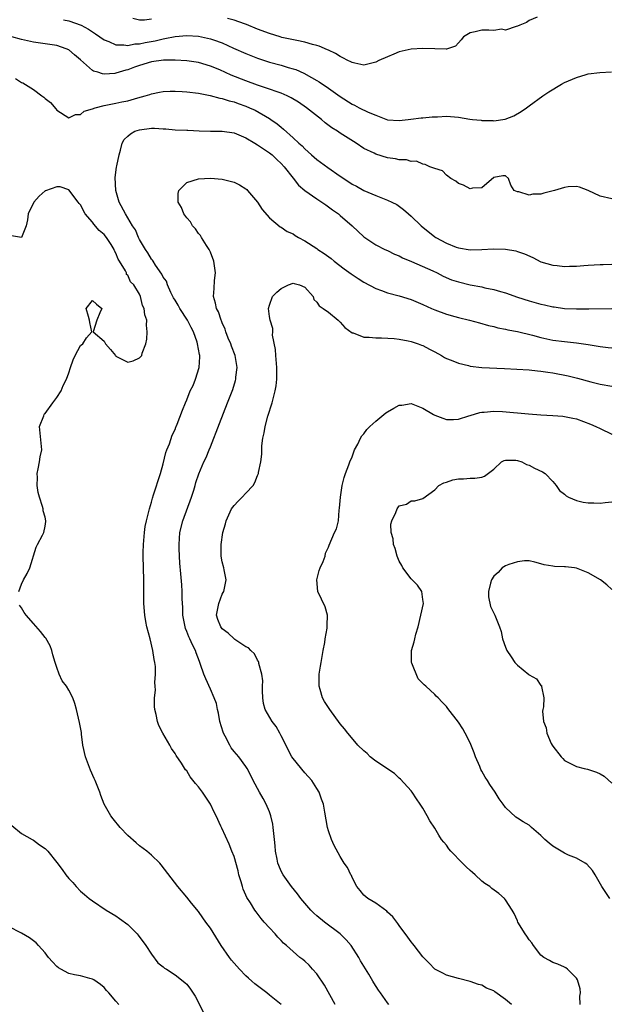
# Model space of a CAD drawing. Units: inches. Extents: x 2529000 to 2532000, y 1542000 to 1545000.
# Drawn here: x 2530689 to 2530788, y 1543577 to 1543744 of the extents above; entities that cross this region are included whole.
import ezdxf

# ---------------------------------------------------------------- set-up
doc = ezdxf.new("R2010")
doc.units = ezdxf.units.IN
doc.header["$MEASUREMENT"] = 0
doc.layers.add('LD25291542_2ft', color=52, linetype='Continuous')

msp = doc.modelspace()

# ---------------------------------------------------------------- linework, layer by layer
at = {"layer": 'LD25291542_2ft'}
for points, elevation in [([(2530776.35, 1543744.35), (2530775, 1543743.81), (2530774.54, 1543743.46), (2530773.42, 1543743), (2530773, 1543742.8), (2530772.78, 1543742.78), (2530771, 1543742.17), (2530770.29, 1543742.29), (2530769, 1543742.1), (2530768.17, 1543742.17), (2530767, 1543742.12), (2530765.84, 1543741.84), (2530765, 1543741.71), (2530763.85, 1543741), (2530763.48, 1543740.52), (2530763, 1543740.01), (2530762.54, 1543739.46), (2530761, 1543738.9), (2530760.94, 1543738.94), (2530759, 1543738.97), (2530757, 1543739.06), (2530755, 1543738.93), (2530753, 1543738.49), (2530752.09, 1543738.09), (2530751, 1543737.65), (2530749.55, 1543737), (2530749, 1543736.7), (2530747, 1543736.22), (2530745.47, 1543736.53), (2530745, 1543736.64), (2530744.77, 1543736.77), (2530744.3, 1543737), (2530743.45, 1543737.45), (2530743, 1543737.66), (2530742.18, 1543738.18), (2530741, 1543738.73), (2530740.83, 1543738.83), (2530739.43, 1543739.43), (2530739, 1543739.55), (2530738.27, 1543739.73), (2530737, 1543740.13), (2530735.63, 1543740.37), (2530733.08, 1543740.92), (2530732.8, 1543741), (2530731, 1543741.56), (2530729, 1543742.33), (2530727.12, 1543743.12), (2530726.77, 1543743.23), (2530725, 1543743.84), (2530723.9, 1543744.1)], 8130), ([(2530696.08, 1543743.92), (2530697, 1543743.75), (2530699.08, 1543743), (2530700.34, 1543742.34), (2530701, 1543741.87), (2530701.54, 1543741.54), (2530703, 1543740.5), (2530703.8, 1543740.2), (2530705, 1543739.65), (2530706.35, 1543739.65), (2530707, 1543739.54), (2530708.19, 1543739.81), (2530709, 1543739.84), (2530709.93, 1543740.07), (2530711.64, 1543740.36), (2530713, 1543740.68), (2530713.29, 1543740.71), (2530715, 1543741.08), (2530717, 1543741.26), (2530719, 1543741.13), (2530721, 1543740.7), (2530721.5, 1543740.5), (2530723, 1543739.98), (2530724.91, 1543739.09), (2530727, 1543738.18), (2530729, 1543737.39), (2530731, 1543736.74), (2530733, 1543736.2), (2530734.18, 1543735.82), (2530735, 1543735.6), (2530735.45, 1543735.45), (2530736.83, 1543734.83), (2530738.14, 1543734.14), (2530739, 1543733.62), (2530739.4, 1543733.4), (2530741, 1543732.34), (2530743, 1543730.91), (2530745, 1543729.61), (2530745.42, 1543729.42), (2530746.19, 1543729), (2530747.73, 1543728.27), (2530749, 1543727.73), (2530751, 1543726.96), (2530753, 1543726.85), (2530754.5, 1543727), (2530754.93, 1543727.07), (2530756.71, 1543727.29), (2530757, 1543727.3), (2530758.57, 1543727.43), (2530759.46, 1543727.46), (2530761, 1543727.56), (2530763, 1543727.39), (2530764.94, 1543727.06), (2530765.42, 1543727), (2530766.87, 1543726.87), (2530767, 1543726.83), (2530768.84, 1543726.84), (2530769, 1543726.79), (2530770.93, 1543727.07), (2530772.38, 1543727.62), (2530773.65, 1543728.35), (2530774.54, 1543729), (2530775, 1543729.31), (2530777.34, 1543731), (2530778.32, 1543731.68), (2530780.5, 1543733), (2530781, 1543733.26), (2530783, 1543734.15), (2530784.65, 1543734.65), (2530785, 1543734.75), (2530786.98, 1543734.98), (2530788.92, 1543735.08)], 8132), ([(2530711, 1543744), (2530709.85, 1543743.85), (2530709, 1543743.84), (2530707.88, 1543744.12)], 8130), ([(2530789, 1543713.57), (2530787, 1543714.01), (2530785, 1543714.98), (2530783.55, 1543715.55), (2530783, 1543715.67), (2530781.6, 1543715.6), (2530781, 1543715.49), (2530779.31, 1543715), (2530779.08, 1543714.92), (2530777.5, 1543714.5), (2530777, 1543714.35), (2530775.64, 1543714.36), (2530775, 1543714.19), (2530773.25, 1543714.75), (2530773, 1543714.77), (2530772.46, 1543715), (2530771.87, 1543715.87), (2530771.51, 1543717), (2530771, 1543717.45), (2530770.55, 1543717.45), (2530769, 1543717.15), (2530767, 1543715.42), (2530765.39, 1543715.39), (2530765, 1543715.26), (2530763.89, 1543715.89), (2530763, 1543716.14), (2530762.55, 1543716.55), (2530761.74, 1543717), (2530761, 1543717.56), (2530760.3, 1543718.3), (2530759, 1543718.69), (2530758.17, 1543719), (2530757.39, 1543719.39), (2530757, 1543719.45), (2530755.92, 1543719.92), (2530755, 1543719.9), (2530754.19, 1543720.19), (2530753, 1543720.16), (2530752.36, 1543720.36), (2530751, 1543720.53), (2530749, 1543721.13), (2530748.72, 1543721.28), (2530747, 1543722.11), (2530745.67, 1543723), (2530743, 1543724.67), (2530742.55, 1543725), (2530741.58, 1543725.58), (2530740.43, 1543726.43), (2530739.8, 1543727), (2530737.28, 1543729), (2530735.92, 1543729.92), (2530734.67, 1543730.67), (2530734, 1543731), (2530733, 1543731.46), (2530732.32, 1543731.68), (2530731, 1543732.16), (2530729, 1543732.8), (2530727, 1543733.54), (2530724.54, 1543734.54), (2530722.6, 1543735.4), (2530721, 1543736.07), (2530719, 1543736.67), (2530717, 1543736.93), (2530715.05, 1543737.04), (2530713.05, 1543737.05), (2530711, 1543736.78), (2530709, 1543736.17), (2530708.14, 1543735.86), (2530707, 1543735.43), (2530706.64, 1543735.36), (2530705, 1543734.84), (2530704.81, 1543734.81), (2530703, 1543734.69), (2530702.72, 1543734.72), (2530701.9, 1543735), (2530701.2, 1543735.2), (2530701, 1543735.33), (2530699, 1543737.12), (2530697.99, 1543737.99), (2530697, 1543738.79), (2530696.56, 1543739), (2530695, 1543739.54), (2530691, 1543740.12), (2530689, 1543740.57), (2530687.35, 1543741)], 8134), ([(2530687.95, 1543733.95), (2530689, 1543733.29), (2530689.2, 1543733.2), (2530691, 1543732.09), (2530692.44, 1543731), (2530692.77, 1543730.77), (2530693, 1543730.55), (2530693.88, 1543729.88), (2530694.83, 1543728.83), (2530695, 1543728.59), (2530697, 1543727.27), (2530698.16, 1543727.83), (2530699, 1543727.88), (2530699.6, 1543728.4), (2530701, 1543728.84), (2530701.45, 1543729), (2530703, 1543729.37), (2530705, 1543729.75), (2530705.99, 1543729.99), (2530707, 1543730.19), (2530708.68, 1543730.68), (2530709.93, 1543731), (2530710.75, 1543731.25), (2530711, 1543731.34), (2530712.37, 1543731.63), (2530713, 1543731.73), (2530714.17, 1543731.83), (2530715, 1543731.81), (2530716.23, 1543731.77), (2530717, 1543731.71), (2530719, 1543731.44), (2530720.94, 1543731.06), (2530722.61, 1543730.61), (2530723, 1543730.55), (2530724.15, 1543730.15), (2530725, 1543729.98), (2530725.71, 1543729.71), (2530727, 1543729.26), (2530727.62, 1543729), (2530728.56, 1543728.56), (2530731, 1543727.15), (2530731.24, 1543727), (2530732.29, 1543726.29), (2530733, 1543725.68), (2530733.38, 1543725.38), (2530735, 1543723.92), (2530735.97, 1543723), (2530736.53, 1543722.53), (2530737, 1543722.02), (2530737.55, 1543721.55), (2530738.12, 1543721), (2530739, 1543720.25), (2530740.87, 1543718.87), (2530743, 1543717.4), (2530744.45, 1543716.45), (2530745, 1543716.07), (2530745.73, 1543715.73), (2530747, 1543715), (2530749, 1543714.14), (2530750.46, 1543713.54), (2530751, 1543713.34), (2530751.74, 1543713), (2530752.58, 1543712.58), (2530753.73, 1543711.73), (2530754.56, 1543711), (2530755, 1543710.65), (2530756.72, 1543709), (2530759, 1543707.13), (2530759.21, 1543707), (2530761, 1543706.02), (2530762.64, 1543705.36), (2530763, 1543705.24), (2530765, 1543704.94), (2530767, 1543704.99), (2530768.93, 1543705.07), (2530771, 1543705.01), (2530772.72, 1543704.72), (2530773, 1543704.65), (2530774.22, 1543704.22), (2530775.6, 1543703.6), (2530777, 1543702.9), (2530779, 1543702.3), (2530779.75, 1543702.25), (2530781, 1543702.11), (2530781.84, 1543702.16), (2530783, 1543702.17), (2530784.24, 1543702.24), (2530785, 1543702.3), (2530787, 1543702.44), (2530787.56, 1543702.44), (2530789, 1543702.51)], 8136), ([(2530742.14, 1543577), (2530740.31, 1543580.31), (2530739, 1543582.21), (2530738.28, 1543583), (2530737.7, 1543583.7), (2530737, 1543584.36), (2530736.64, 1543584.64), (2530736.14, 1543585), (2530735, 1543585.98), (2530733.89, 1543587), (2530733.4, 1543587.4), (2530733, 1543587.88), (2530732.44, 1543588.44), (2530731.99, 1543589), (2530731, 1543590.02), (2530730.13, 1543591), (2530729.58, 1543591.58), (2530728.72, 1543592.72), (2530728.52, 1543593), (2530727.76, 1543594.24), (2530727.17, 1543595.17), (2530727, 1543595.58), (2530726.56, 1543596.56), (2530726.41, 1543597), (2530726.19, 1543597.81), (2530725.83, 1543599), (2530725.68, 1543599.68), (2530725, 1543602.09), (2530724.65, 1543603), (2530724.17, 1543604.17), (2530722.91, 1543606.91), (2530722.78, 1543607.22), (2530721.96, 1543609), (2530721.62, 1543609.62), (2530721, 1543610.96), (2530719.63, 1543613), (2530719, 1543613.91), (2530718.48, 1543614.48), (2530717.59, 1543615.59), (2530717, 1543616.6), (2530716.8, 1543616.8), (2530716.07, 1543617.93), (2530715.2, 1543619.2), (2530715, 1543619.54), (2530714.39, 1543620.39), (2530714.1, 1543621), (2530712.93, 1543623), (2530712.28, 1543624.28), (2530712.04, 1543625), (2530711.81, 1543626.19), (2530711.59, 1543627), (2530711.54, 1543627.54), (2530711.54, 1543629), (2530711.69, 1543630.31), (2530711.66, 1543631), (2530711.6, 1543631.6), (2530711.72, 1543633), (2530711.7, 1543634.3), (2530711.59, 1543635), (2530711.48, 1543635.48), (2530711.26, 1543637), (2530710.77, 1543639), (2530710.25, 1543641), (2530710.06, 1543641.94), (2530709.86, 1543643), (2530709.71, 1543645), (2530709.71, 1543649), (2530709.62, 1543653), (2530709.62, 1543653.62), (2530709.65, 1543655), (2530709.82, 1543657), (2530709.97, 1543658.03), (2530710.15, 1543659), (2530710.56, 1543660.56), (2530710.65, 1543661), (2530711, 1543662.15), (2530711.18, 1543662.82), (2530711.38, 1543663.38), (2530712.52, 1543667), (2530713, 1543668.65), (2530713.45, 1543670.55), (2530713.61, 1543671), (2530714.04, 1543672.04), (2530714.5, 1543673.5), (2530715, 1543674.49), (2530715.15, 1543674.85), (2530715.22, 1543675), (2530715.38, 1543675.38), (2530716.24, 1543677.76), (2530716.75, 1543679), (2530717, 1543679.51), (2530717.59, 1543681), (2530718.05, 1543681.95), (2530718.48, 1543683), (2530719.11, 1543685), (2530719.21, 1543686.79), (2530719.2, 1543687), (2530719.16, 1543687.16), (2530718.83, 1543689), (2530718.75, 1543689.25), (2530718.13, 1543691), (2530717.73, 1543691.73), (2530717.09, 1543693), (2530715.8, 1543695), (2530715.54, 1543695.54), (2530715, 1543696.38), (2530714.77, 1543696.77), (2530714.31, 1543697.69), (2530713.73, 1543699), (2530713.58, 1543699.58), (2530713, 1543700.31), (2530712.78, 1543700.78), (2530711.7, 1543702.3), (2530711.27, 1543703), (2530711.18, 1543703.18), (2530711, 1543703.36), (2530710.42, 1543704.42), (2530709.99, 1543705), (2530709, 1543706.69), (2530708.84, 1543707), (2530708.29, 1543708.29), (2530707.82, 1543709), (2530706.59, 1543711), (2530705.53, 1543713), (2530704.95, 1543715), (2530704.84, 1543717.16), (2530705.07, 1543718.93), (2530705.13, 1543719.13), (2530705.52, 1543721), (2530705.78, 1543721.78), (2530706.04, 1543723), (2530706.39, 1543723.61), (2530707, 1543724.19), (2530707.44, 1543724.56), (2530708.21, 1543725), (2530709, 1543725.25), (2530711, 1543725.51), (2530711.52, 1543725.52), (2530713, 1543725.43), (2530713.44, 1543725.44), (2530715, 1543725.28), (2530717, 1543725.21), (2530717.18, 1543725.18), (2530719.09, 1543725.09), (2530721.03, 1543725.03), (2530723, 1543725.03), (2530725, 1543724.77), (2530727, 1543723.92), (2530728.5, 1543723), (2530729, 1543722.71), (2530731, 1543721.38), (2530731.48, 1543721), (2530732.23, 1543720.23), (2530733, 1543719.53), (2530733.5, 1543719), (2530735, 1543717.04), (2530735.9, 1543715.9), (2530737, 1543714.95), (2530739, 1543713.57), (2530739.89, 1543713), (2530740.53, 1543712.54), (2530741, 1543712.22), (2530741.69, 1543711.69), (2530742.68, 1543711), (2530743, 1543710.75), (2530745, 1543709), (2530747, 1543707.11), (2530749, 1543705.77), (2530750.57, 1543705), (2530751, 1543704.81), (2530752.2, 1543704.2), (2530753, 1543703.89), (2530753.56, 1543703.56), (2530755.06, 1543702.94), (2530758.66, 1543701.34), (2530759.4, 1543701), (2530760.45, 1543700.45), (2530761.86, 1543699.86), (2530763, 1543699.49), (2530765, 1543699.01), (2530767, 1543698.62), (2530767.5, 1543698.5), (2530769, 1543698.21), (2530770.16, 1543697.84), (2530771, 1543697.63), (2530773, 1543696.89), (2530775, 1543696.26), (2530777, 1543695.72), (2530777.6, 1543695.6), (2530779, 1543695.27), (2530779.25, 1543695.25), (2530780.97, 1543695), (2530783, 1543694.9), (2530785.1, 1543694.9), (2530789, 1543694.97)], 8138), ([(2530751.24, 1543577), (2530751, 1543577.32), (2530749.82, 1543579), (2530749.47, 1543579.47), (2530748.7, 1543580.7), (2530748.54, 1543581), (2530747.85, 1543582.15), (2530746.43, 1543584.43), (2530746.12, 1543585), (2530744.83, 1543587), (2530744.01, 1543588.01), (2530743, 1543589), (2530740.33, 1543591), (2530739, 1543592.06), (2530738.51, 1543592.51), (2530738.02, 1543593), (2530737, 1543594.17), (2530736.33, 1543595), (2530735.77, 1543595.77), (2530734.73, 1543597), (2530733.3, 1543599), (2530733, 1543599.62), (2530732.57, 1543600.57), (2530732.43, 1543601), (2530732.32, 1543601.68), (2530732.05, 1543603), (2530731.94, 1543603.94), (2530731.86, 1543605), (2530731.65, 1543607), (2530731.57, 1543607.57), (2530731.25, 1543609), (2530731, 1543609.7), (2530730.43, 1543611), (2530729.94, 1543611.94), (2530729.29, 1543613), (2530728.24, 1543615), (2530727.85, 1543615.85), (2530727.24, 1543617), (2530727, 1543617.38), (2530725.81, 1543619), (2530725, 1543619.9), (2530724.53, 1543620.53), (2530724.26, 1543621), (2530723.48, 1543622.52), (2530723.21, 1543623), (2530723.15, 1543623.15), (2530722.61, 1543625), (2530722.39, 1543626.39), (2530722.22, 1543627), (2530722.02, 1543628.02), (2530721.66, 1543629), (2530721, 1543630.49), (2530720.2, 1543632.2), (2530719.9, 1543633), (2530719.34, 1543634.66), (2530719.15, 1543635.15), (2530718.61, 1543636.61), (2530718.49, 1543637), (2530717.95, 1543637.95), (2530717.53, 1543639), (2530717.34, 1543639.34), (2530717, 1543640.24), (2530716.77, 1543640.77), (2530716.7, 1543641), (2530716.32, 1543643), (2530716.32, 1543644.32), (2530716.23, 1543645.77), (2530716.23, 1543647), (2530716.13, 1543648.13), (2530715.99, 1543650.01), (2530715.81, 1543651.81), (2530715.75, 1543653), (2530715.71, 1543654.29), (2530715.68, 1543655), (2530715.84, 1543657), (2530716.34, 1543659), (2530717.8, 1543663), (2530718.17, 1543664.17), (2530718.42, 1543665), (2530718.54, 1543665.46), (2530719.02, 1543666.98), (2530719.89, 1543669), (2530720.28, 1543669.72), (2530720.76, 1543671), (2530721, 1543671.55), (2530721.56, 1543673), (2530721.98, 1543674.02), (2530722.51, 1543675.49), (2530723.91, 1543679), (2530724.77, 1543681.23), (2530725.25, 1543682.75), (2530725.31, 1543683), (2530725.33, 1543683.33), (2530725.54, 1543685), (2530725.2, 1543687), (2530724.59, 1543688.58), (2530724.44, 1543689), (2530724.03, 1543689.97), (2530723.62, 1543691), (2530723.49, 1543691.49), (2530723, 1543692.57), (2530722.88, 1543692.88), (2530722.82, 1543693), (2530722.39, 1543694.39), (2530722.01, 1543695), (2530721.87, 1543695.87), (2530721.53, 1543697), (2530721.66, 1543698.34), (2530721.7, 1543699.7), (2530721.83, 1543701), (2530721.58, 1543703), (2530721, 1543704.54), (2530720.79, 1543705), (2530720.34, 1543705.66), (2530719.48, 1543707), (2530719.33, 1543707.33), (2530719, 1543707.7), (2530718.46, 1543708.46), (2530717.98, 1543709), (2530717.65, 1543709.65), (2530717, 1543710.33), (2530716.5, 1543711), (2530716.07, 1543712.07), (2530715.52, 1543713), (2530715.51, 1543714.49), (2530715.63, 1543715), (2530717, 1543716.32), (2530719, 1543716.97), (2530721, 1543717.08), (2530723, 1543716.92), (2530725, 1543716.39), (2530725.93, 1543715.93), (2530727, 1543715.25), (2530727.14, 1543715.14), (2530727.27, 1543715), (2530728.99, 1543713), (2530729.75, 1543711.75), (2530731, 1543710.34), (2530732.84, 1543708.84), (2530733, 1543708.77), (2530734.02, 1543708.02), (2530735, 1543707.61), (2530735.35, 1543707.35), (2530735.93, 1543707), (2530737, 1543706.43), (2530739, 1543705.14), (2530739.19, 1543705), (2530740.29, 1543704.29), (2530741.43, 1543703.43), (2530741.94, 1543703), (2530743.67, 1543701.67), (2530744.84, 1543700.84), (2530746.04, 1543700.04), (2530747, 1543699.44), (2530749, 1543698.35), (2530749.98, 1543698.02), (2530751, 1543697.64), (2530753, 1543697.1), (2530755, 1543696.48), (2530757, 1543695.66), (2530758.44, 1543695), (2530759, 1543694.76), (2530761, 1543694.02), (2530762.38, 1543693.62), (2530763, 1543693.45), (2530764.9, 1543693), (2530766.57, 1543692.57), (2530768.12, 1543692.12), (2530769, 1543691.94), (2530769.71, 1543691.71), (2530771, 1543691.47), (2530771.36, 1543691.36), (2530773, 1543691.05), (2530775.56, 1543690.44), (2530777, 1543690.06), (2530779, 1543689.63), (2530781, 1543689.36), (2530783, 1543689.15), (2530785, 1543688.88), (2530787, 1543688.54), (2530788.39, 1543688.39), (2530789, 1543688.3)], 8140), ([(2530688.54, 1543647), (2530689, 1543648.25), (2530689.35, 1543649), (2530689.95, 1543650.05), (2530690.39, 1543651), (2530691.47, 1543654.53), (2530691.7, 1543655), (2530692.56, 1543656.56), (2530692.76, 1543657), (2530693, 1543658.1), (2530693.13, 1543658.87), (2530693.14, 1543659), (2530693, 1543659.64), (2530692.67, 1543660.68), (2530692.65, 1543661), (2530692.57, 1543661.43), (2530692.05, 1543663), (2530691.82, 1543663.82), (2530691.67, 1543665), (2530691.69, 1543666.31), (2530691.66, 1543667), (2530691.83, 1543667.83), (2530692.04, 1543669), (2530692.15, 1543669.85), (2530692.42, 1543671), (2530692.06, 1543675), (2530692.78, 1543676.78), (2530692.83, 1543677), (2530692.89, 1543677.11), (2530693, 1543677.19), (2530694.28, 1543679), (2530695, 1543679.87), (2530695.74, 1543681), (2530696.07, 1543681.93), (2530696.63, 1543683), (2530697, 1543684.05), (2530697.28, 1543685), (2530697.75, 1543686.25), (2530698.1, 1543687), (2530699, 1543688.7), (2530699.36, 1543689), (2530700.01, 1543689.99), (2530700.9, 1543691), (2530700.58, 1543692.58), (2530700.51, 1543693), (2530700.36, 1543693.64), (2530699.94, 1543695), (2530701, 1543696.34), (2530701.71, 1543695.71), (2530702.6, 1543695), (2530702.25, 1543694.25), (2530701.78, 1543693), (2530701.16, 1543691), (2530703, 1543689.45), (2530703.21, 1543689), (2530704.05, 1543688.05), (2530704.91, 1543687), (2530705, 1543686.91), (2530707, 1543685.88), (2530707.9, 1543686.1), (2530709, 1543686.59), (2530709.37, 1543687), (2530709.43, 1543687.43), (2530710.03, 1543689), (2530710.24, 1543689.76), (2530710.27, 1543691), (2530710.17, 1543692.17), (2530710.22, 1543693), (2530709.9, 1543693.9), (2530709.78, 1543695), (2530709.49, 1543695.49), (2530709.18, 1543697), (2530709, 1543697.4), (2530708, 1543699), (2530707.47, 1543699.47), (2530707, 1543700.63), (2530706.76, 1543700.76), (2530706.76, 1543701), (2530706.62, 1543701.38), (2530705.6, 1543703), (2530705.35, 1543703.35), (2530705, 1543704.34), (2530704.74, 1543704.74), (2530704.69, 1543705), (2530704.17, 1543705.83), (2530703.39, 1543707), (2530703, 1543707.49), (2530702.17, 1543708.17), (2530701.25, 1543709.25), (2530701, 1543709.63), (2530699.76, 1543711), (2530699, 1543712.55), (2530698.78, 1543712.78), (2530698.61, 1543713), (2530697, 1543715.11), (2530695.57, 1543715.57), (2530695, 1543715.61), (2530693.07, 1543714.93), (2530693, 1543714.89), (2530691.98, 1543714.02), (2530691.06, 1543713), (2530690.11, 1543711), (2530689.99, 1543710.01), (2530689.8, 1543709), (2530689, 1543707.01), (2530687.28, 1543707.28)], 8136), ([(2530772.02, 1543577), (2530771, 1543577.89), (2530769.17, 1543579.17), (2530769, 1543579.32), (2530767.79, 1543579.79), (2530767, 1543580.28), (2530766.39, 1543580.39), (2530765, 1543580.94), (2530763, 1543581.42), (2530761, 1543581.98), (2530760.35, 1543582.35), (2530759, 1543583.04), (2530758.05, 1543584.05), (2530757, 1543585.12), (2530755.52, 1543587), (2530755.3, 1543587.3), (2530755, 1543587.66), (2530754.46, 1543588.46), (2530753, 1543590.4), (2530752.77, 1543590.77), (2530752.58, 1543591), (2530751.91, 1543591.91), (2530751, 1543592.7), (2530750.86, 1543592.86), (2530749, 1543594.2), (2530747.67, 1543595), (2530747, 1543595.56), (2530746.36, 1543596.36), (2530745.8, 1543597), (2530745, 1543598.55), (2530744.87, 1543598.87), (2530744.77, 1543599), (2530744.22, 1543600.22), (2530743.65, 1543601), (2530743, 1543602.09), (2530741.96, 1543603.96), (2530741.5, 1543605), (2530741, 1543606.43), (2530740.83, 1543607), (2530740.38, 1543609.62), (2530740.17, 1543611), (2530739.84, 1543611.84), (2530739.43, 1543613), (2530739, 1543613.65), (2530738.15, 1543615), (2530737, 1543616.26), (2530735, 1543618.69), (2530734.81, 1543619), (2530733, 1543622.58), (2530732.77, 1543623), (2530732.12, 1543624.12), (2530731.46, 1543625), (2530730.29, 1543627), (2530730.01, 1543628.01), (2530729.9, 1543629), (2530729.83, 1543630.17), (2530729.82, 1543631), (2530729.88, 1543631.88), (2530729.68, 1543633), (2530729.2, 1543634.8), (2530729.2, 1543635), (2530729.16, 1543635.16), (2530729, 1543635.39), (2530728.46, 1543636.47), (2530727.86, 1543637), (2530727.46, 1543637.46), (2530727, 1543637.62), (2530725.14, 1543638.86), (2530725, 1543638.97), (2530723.98, 1543639.98), (2530723, 1543640.67), (2530722.74, 1543641), (2530722.26, 1543642.26), (2530722.01, 1543643), (2530722.42, 1543645), (2530723, 1543646.55), (2530723.18, 1543646.82), (2530723.28, 1543647), (2530723.65, 1543649), (2530723.31, 1543650.69), (2530723.26, 1543651), (2530723, 1543652.06), (2530722.83, 1543653), (2530722.79, 1543655), (2530723.1, 1543657), (2530723.53, 1543658.47), (2530723.66, 1543659), (2530724.59, 1543661), (2530725, 1543661.58), (2530725.69, 1543662.31), (2530726.39, 1543663), (2530727, 1543663.68), (2530728.22, 1543665), (2530728.52, 1543665.48), (2530729, 1543666.68), (2530729.15, 1543667), (2530729.17, 1543667.17), (2530729.55, 1543669), (2530729.72, 1543670.28), (2530729.7, 1543671), (2530729.7, 1543671.7), (2530729.87, 1543673), (2530730.09, 1543673.91), (2530730.25, 1543675), (2530730.75, 1543676.75), (2530731.45, 1543679), (2530731.97, 1543681), (2530732.13, 1543681.87), (2530732.27, 1543683), (2530732.24, 1543684.24), (2530732.27, 1543685), (2530732.07, 1543687), (2530732.05, 1543688.05), (2530731.52, 1543690.48), (2530731.59, 1543691), (2530731.58, 1543691.58), (2530731.1, 1543693), (2530731, 1543693.6), (2530730.84, 1543695), (2530731, 1543695.54), (2530731.49, 1543697), (2530732.24, 1543697.76), (2530733, 1543698.38), (2530733.43, 1543698.57), (2530734.21, 1543699), (2530735, 1543699.25), (2530735.21, 1543699.21), (2530736.08, 1543699), (2530737, 1543698.59), (2530738.38, 1543697), (2530738.5, 1543696.5), (2530739, 1543696.04), (2530739.41, 1543695.41), (2530740.11, 1543695), (2530741, 1543694.33), (2530742.62, 1543693), (2530743, 1543692.66), (2530743.78, 1543691.78), (2530745, 1543690.86), (2530745.17, 1543690.83), (2530747, 1543690.13), (2530747.87, 1543690.13), (2530749, 1543689.99), (2530749.99, 1543690.01), (2530752.11, 1543689.89), (2530753, 1543689.78), (2530754.48, 1543689.52), (2530755, 1543689.4), (2530756.21, 1543689), (2530756.77, 1543688.77), (2530757, 1543688.7), (2530758.1, 1543688.1), (2530759, 1543687.63), (2530760.12, 1543687), (2530760.66, 1543686.66), (2530761, 1543686.5), (2530761.78, 1543686.22), (2530763, 1543685.71), (2530764.7, 1543685.3), (2530765, 1543685.21), (2530767, 1543684.96), (2530770.79, 1543684.79), (2530775, 1543684.58), (2530776.4, 1543684.4), (2530777, 1543684.36), (2530778.16, 1543684.16), (2530779, 1543684.05), (2530781.58, 1543683.58), (2530783.18, 1543683.18), (2530785.45, 1543682.55), (2530787, 1543682.16), (2530789, 1543681.8)], 8142), ([(2530783.63, 1543577), (2530783.58, 1543578.42), (2530783.68, 1543579), (2530783.66, 1543579.66), (2530783.2, 1543581.2), (2530783, 1543581.51), (2530781.48, 1543583), (2530781.23, 1543583.23), (2530781, 1543583.36), (2530779.85, 1543583.85), (2530779, 1543584.15), (2530778.46, 1543584.46), (2530777.5, 1543585), (2530777, 1543585.39), (2530775.75, 1543587), (2530775.45, 1543587.45), (2530775, 1543587.96), (2530774.62, 1543588.62), (2530774.34, 1543589), (2530773.1, 1543591), (2530773, 1543591.18), (2530772.43, 1543592.43), (2530772.14, 1543593), (2530771, 1543594.78), (2530770.84, 1543595), (2530769.83, 1543595.83), (2530768.68, 1543596.68), (2530768.34, 1543597), (2530767.51, 1543597.51), (2530767, 1543597.92), (2530765.84, 1543599), (2530765.38, 1543599.38), (2530765, 1543599.76), (2530764.33, 1543600.33), (2530763.71, 1543601), (2530761.73, 1543603), (2530761.4, 1543603.4), (2530761, 1543604), (2530760.52, 1543604.52), (2530760.16, 1543605), (2530759.7, 1543605.7), (2530759, 1543606.91), (2530758.16, 1543608.16), (2530757.72, 1543609), (2530757, 1543610.29), (2530756.53, 1543611), (2530755.89, 1543611.89), (2530755.17, 1543613), (2530755, 1543613.23), (2530753.21, 1543615.21), (2530753, 1543615.38), (2530752.17, 1543616.17), (2530749, 1543618.28), (2530748.07, 1543619), (2530747.54, 1543619.54), (2530747, 1543619.99), (2530745.98, 1543621), (2530744.6, 1543622.6), (2530744.27, 1543623), (2530743.72, 1543623.72), (2530743, 1543624.58), (2530741.22, 1543627), (2530741, 1543627.33), (2530740.35, 1543628.35), (2530739.99, 1543629), (2530739.59, 1543630.41), (2530739.4, 1543631), (2530739.4, 1543631.4), (2530739.43, 1543633), (2530739.65, 1543634.35), (2530739.74, 1543635), (2530740.09, 1543637), (2530740.36, 1543638.36), (2530740.46, 1543639), (2530740.78, 1543640.78), (2530740.79, 1543641), (2530740.76, 1543641.24), (2530740.83, 1543643), (2530740.41, 1543644.41), (2530739.19, 1543647), (2530739, 1543649), (2530739.43, 1543650.57), (2530739.6, 1543651), (2530740.1, 1543652.1), (2530740.42, 1543653), (2530740.51, 1543653.49), (2530741, 1543654.55), (2530741.11, 1543654.89), (2530741.99, 1543657), (2530742.34, 1543657.66), (2530742.67, 1543659), (2530742.8, 1543660.8), (2530742.88, 1543661.12), (2530743.01, 1543663), (2530743.33, 1543665), (2530743.66, 1543666.34), (2530743.89, 1543667), (2530744.46, 1543668.46), (2530744.63, 1543669), (2530745, 1543669.81), (2530745.3, 1543670.7), (2530745.43, 1543671), (2530745.96, 1543671.96), (2530746.44, 1543673), (2530746.63, 1543673.37), (2530747, 1543673.71), (2530747.52, 1543674.48), (2530748.02, 1543675), (2530749, 1543675.89), (2530750.73, 1543677.27), (2530751, 1543677.46), (2530752.08, 1543678.08), (2530753, 1543678.58), (2530753.41, 1543678.59), (2530755, 1543678.86), (2530757, 1543678.07), (2530758.78, 1543677), (2530759, 1543676.88), (2530760.37, 1543676.37), (2530761, 1543676.16), (2530762.18, 1543676.18), (2530763, 1543676.24), (2530764.78, 1543676.78), (2530765, 1543676.86), (2530766.66, 1543677.34), (2530767, 1543677.38), (2530767.39, 1543677.39), (2530769, 1543677.55), (2530770.5, 1543677.5), (2530774.9, 1543677.1), (2530777, 1543676.96), (2530779, 1543676.87), (2530780.71, 1543676.71), (2530781, 1543676.69), (2530782.37, 1543676.37), (2530783, 1543676.25), (2530785.39, 1543675.39), (2530786.29, 1543675), (2530787, 1543674.64), (2530789, 1543673.69)], 8144), ([(2530788.68, 1543595), (2530787.33, 1543597), (2530786.18, 1543599), (2530785.72, 1543599.72), (2530784.79, 1543600.79), (2530784.46, 1543601), (2530783, 1543601.82), (2530781.66, 1543602.34), (2530781, 1543602.65), (2530780.39, 1543603), (2530779, 1543603.85), (2530778.37, 1543604.37), (2530777.66, 1543605), (2530777, 1543605.67), (2530775.41, 1543607), (2530775.21, 1543607.21), (2530775, 1543607.4), (2530773.98, 1543607.98), (2530773, 1543608.62), (2530772.75, 1543608.75), (2530771, 1543610.39), (2530770.58, 1543611), (2530769.9, 1543611.9), (2530769.26, 1543613), (2530768.33, 1543614.33), (2530767.92, 1543615), (2530767.55, 1543615.55), (2530767, 1543616.56), (2530766.83, 1543616.83), (2530766.62, 1543617.38), (2530765.92, 1543619), (2530765.69, 1543619.69), (2530765, 1543621.37), (2530764.17, 1543623), (2530763.76, 1543623.76), (2530763, 1543624.88), (2530761.19, 1543627.19), (2530761, 1543627.53), (2530760.24, 1543628.24), (2530759.58, 1543629), (2530759.25, 1543629.25), (2530759, 1543629.55), (2530757.48, 1543631), (2530757.19, 1543631.19), (2530757, 1543631.45), (2530756.21, 1543632.21), (2530755.13, 1543634.87), (2530755.06, 1543635), (2530755.05, 1543635.05), (2530755.07, 1543637), (2530755.52, 1543638.47), (2530755.6, 1543639), (2530755.79, 1543639.79), (2530756.17, 1543641), (2530756.67, 1543643), (2530757.08, 1543645), (2530757, 1543645.66), (2530756.8, 1543647), (2530756.08, 1543648.08), (2530755, 1543649.18), (2530753.59, 1543651), (2530753.44, 1543651.44), (2530753, 1543652.17), (2530752.61, 1543653), (2530752.3, 1543654.3), (2530752.01, 1543655), (2530751.95, 1543655.95), (2530751.63, 1543657), (2530751.58, 1543658.42), (2530751.71, 1543659), (2530752.39, 1543660.39), (2530752.65, 1543661), (2530753, 1543661.51), (2530754.19, 1543661.81), (2530755, 1543662.38), (2530755.6, 1543662.4), (2530757, 1543662.76), (2530759, 1543664.24), (2530759.71, 1543665), (2530760.55, 1543665.45), (2530761, 1543665.55), (2530762.07, 1543665.93), (2530763, 1543666.09), (2530763.87, 1543666.13), (2530765, 1543666.23), (2530765.78, 1543666.22), (2530767, 1543666.41), (2530767.43, 1543666.57), (2530769, 1543667.74), (2530770.33, 1543669), (2530770.77, 1543669.23), (2530771, 1543669.29), (2530772.72, 1543669.28), (2530773, 1543669.23), (2530773.73, 1543669), (2530774.54, 1543668.54), (2530775, 1543668.41), (2530775.92, 1543667.92), (2530777.27, 1543667.27), (2530777.73, 1543667), (2530779, 1543665.65), (2530779.56, 1543665), (2530780.14, 1543664.13), (2530781, 1543663.49), (2530781.24, 1543663.24), (2530781.66, 1543663), (2530783, 1543662.45), (2530784.16, 1543662.16), (2530785, 1543662.06), (2530785.95, 1543662.05), (2530787, 1543662), (2530787.89, 1543662.11), (2530789, 1543662.19)], 8146), ([(2530789, 1543647.34), (2530788.17, 1543648.17), (2530787.1, 1543649), (2530785, 1543650.2), (2530783, 1543650.95), (2530782.65, 1543651), (2530781.17, 1543651.17), (2530781, 1543651.2), (2530779.27, 1543651.27), (2530779, 1543651.33), (2530777.53, 1543651.53), (2530777, 1543651.7), (2530775.97, 1543651.97), (2530775, 1543652.19), (2530774.2, 1543652.2), (2530773, 1543652.06), (2530771.58, 1543651.58), (2530771, 1543651.34), (2530770.42, 1543651), (2530769.75, 1543650.25), (2530769, 1543649.59), (2530768.59, 1543649), (2530768.42, 1543648.42), (2530768.13, 1543647), (2530768.1, 1543646.1), (2530768.46, 1543644.46), (2530769.2, 1543643), (2530769.27, 1543642.73), (2530769.96, 1543641), (2530770.23, 1543640.23), (2530770.5, 1543639), (2530771, 1543637.58), (2530771.24, 1543637), (2530771.92, 1543635.92), (2530772.57, 1543635), (2530773, 1543634.52), (2530774.95, 1543632.95), (2530775, 1543632.87), (2530776.24, 1543632.24), (2530777, 1543631.09), (2530777.06, 1543631.06), (2530777.08, 1543631), (2530777.06, 1543630.94), (2530777.49, 1543629), (2530777.45, 1543627.45), (2530777.33, 1543627), (2530777.28, 1543626.72), (2530777.43, 1543625), (2530777.9, 1543623.9), (2530777.99, 1543623), (2530778.74, 1543621.26), (2530778.87, 1543621), (2530779, 1543620.79), (2530780.39, 1543619), (2530780.69, 1543618.69), (2530781, 1543618.4), (2530783, 1543617.35), (2530784.34, 1543617), (2530784.88, 1543616.88), (2530786.4, 1543616.4), (2530787, 1543616.09), (2530787.7, 1543615.7), (2530789, 1543614.54)], 8148), ([(2530732.98, 1543577), (2530731, 1543578.63), (2530730.58, 1543579), (2530729.66, 1543579.66), (2530728.52, 1543580.52), (2530728.02, 1543581), (2530727.46, 1543581.46), (2530727, 1543581.9), (2530725.91, 1543583), (2530724.55, 1543584.55), (2530724.21, 1543585), (2530722.84, 1543587), (2530721, 1543589.95), (2530720.22, 1543591), (2530719.71, 1543591.71), (2530719, 1543592.76), (2530717.81, 1543594.19), (2530717, 1543595.2), (2530715.45, 1543597), (2530712.67, 1543600.67), (2530712.4, 1543601), (2530711, 1543602.33), (2530710.24, 1543603), (2530709, 1543603.93), (2530708.41, 1543604.41), (2530707, 1543605.68), (2530705.72, 1543607), (2530704.51, 1543608.51), (2530704.11, 1543609), (2530702.99, 1543611), (2530702.46, 1543612.46), (2530702.24, 1543613), (2530701.48, 1543615), (2530701.31, 1543615.31), (2530700.71, 1543616.71), (2530699.81, 1543619), (2530699.37, 1543621), (2530699.15, 1543622.85), (2530699.14, 1543623.14), (2530698.84, 1543624.84), (2530698.32, 1543627), (2530698.02, 1543628.02), (2530697.69, 1543629), (2530697, 1543630.3), (2530696.59, 1543631), (2530695.9, 1543631.9), (2530695.36, 1543633), (2530695, 1543634.16), (2530694.67, 1543635), (2530694.3, 1543636.3), (2530694.15, 1543637), (2530693.83, 1543637.83), (2530693.11, 1543639.11), (2530693, 1543639.21), (2530692.22, 1543640.22), (2530691, 1543641.62), (2530689.76, 1543643), (2530689.46, 1543643.46), (2530689, 1543644.23), (2530688.68, 1543644.68)], 8136), ([(2530687.36, 1543607.36), (2530689, 1543606.03), (2530690.81, 1543605), (2530690.91, 1543604.91), (2530691, 1543604.88), (2530692.07, 1543604.07), (2530693, 1543603.44), (2530693.24, 1543603.24), (2530693.46, 1543603), (2530695, 1543601.1), (2530695.9, 1543599.9), (2530696.51, 1543599), (2530697, 1543598.4), (2530697.68, 1543597.68), (2530698.27, 1543597), (2530699, 1543596.24), (2530699.68, 1543595.68), (2530700.46, 1543595), (2530701, 1543594.58), (2530703.34, 1543593), (2530705, 1543592.04), (2530705.61, 1543591.61), (2530707, 1543590.6), (2530708.61, 1543589), (2530708.78, 1543588.78), (2530710.06, 1543587), (2530711, 1543585.54), (2530712.11, 1543584.11), (2530713, 1543583.39), (2530713.2, 1543583.2), (2530713.54, 1543583), (2530715, 1543582.04), (2530716.4, 1543581), (2530716.72, 1543580.72), (2530717, 1543580.46), (2530717.65, 1543579.65), (2530718.42, 1543578.42), (2530720.19, 1543575)], 8134), ([(2530705.48, 1543577), (2530705, 1543577.61), (2530703.79, 1543579), (2530703.41, 1543579.41), (2530703, 1543579.88), (2530702.39, 1543580.39), (2530701.22, 1543581.22), (2530701, 1543581.34), (2530700.59, 1543581.41), (2530699, 1543581.88), (2530697.95, 1543582.05), (2530697, 1543582.29), (2530695.68, 1543583), (2530695.26, 1543583.26), (2530695, 1543583.44), (2530694.23, 1543584.23), (2530693.57, 1543585), (2530693, 1543585.76), (2530691.85, 1543587), (2530691.46, 1543587.46), (2530691, 1543587.82), (2530690.32, 1543588.32), (2530689, 1543589.13), (2530688.76, 1543589.24), (2530687, 1543590.15)], 8132)]:
    msp.add_lwpolyline(points, dxfattribs=dict(at, elevation=elevation))

doc.saveas('drawing.dxf')
